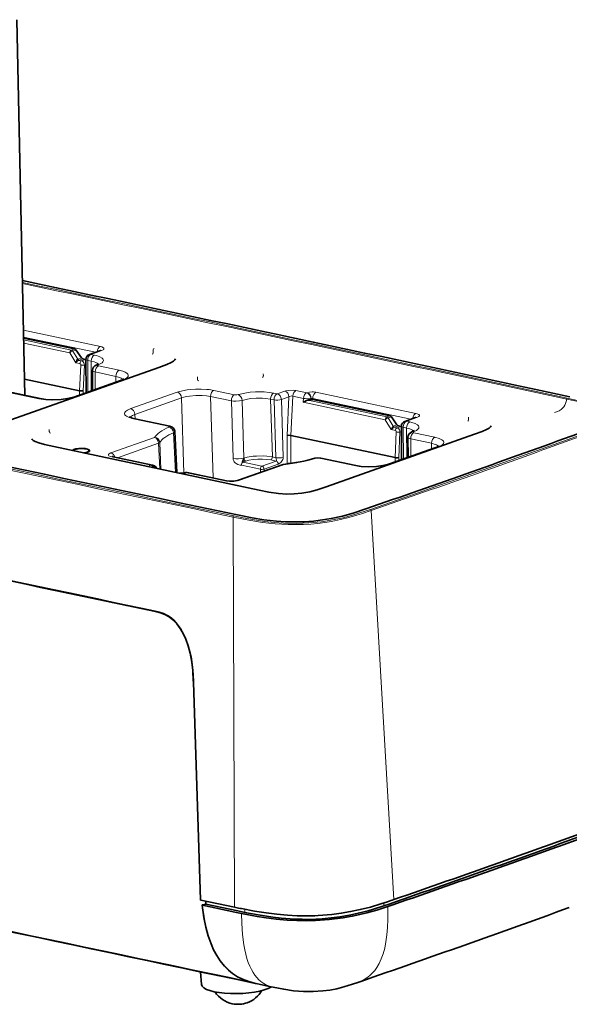
# Model space of a CAD drawing. Extents: x 0 to 420, y 0 to 297.
# Drawn here: x 369 to 395, y 85 to 133 of the extents above; entities that cross this region are included whole.
import ezdxf

# ---------------------------------------------------------------- set-up
doc = ezdxf.new("R2010")
doc.units = 0

msp = doc.modelspace()

# ---------------------------------------------------------------- linework, layer by layer
at = {"color": 7, "lineweight": 35}
for p, q in [((369.113373, 114.506226), (368.726288, 132.628113)), ((369.054413, 117.266357), (371.511261, 116.745026)), ((371.579041, 116.695488), (371.844269, 116.31134)), ((372.224854, 116.47953), (372.733063, 116.659744)), ((371.912079, 116.261795), (372.037445, 116.235199)), ((372.058411, 116.243065), (372.063843, 114.632416)), ((375.575653, 115.853157), (368.436218, 113.321594)), ((372.375092, 115.711327), (372.378387, 114.743942)), ((369.096527, 115.294418), (371.750977, 114.731163)), ((371.481293, 114.425842), (373.723938, 115.221062)), ((368.176941, 114.704926), (369.855408, 114.348763)), ((382.892303, 114.294899), (382.921844, 114.305359)), ((382.99231, 114.308807), (386.716156, 113.518623)), ((374.418854, 113.380424), (376.09726, 113.024277)), ((386.783966, 113.469078), (387.049194, 113.08493)), ((387.429749, 113.253128), (387.937988, 113.433334)), ((376.444702, 110.778389), (376.338806, 112.768089)), ((381.927551, 112.571739), (386.955872, 111.504753)), ((390.780579, 112.626747), (383.641144, 110.095184)), ((387.117004, 113.035385), (387.24234, 113.008789)), ((387.263306, 113.016655), (387.268768, 111.406006)), ((387.580017, 112.484917), (387.583282, 111.517532)), ((380.406128, 109.93779), (370.511963, 112.037277)), ((372.217499, 111.840126), (372.218658, 111.799988)), ((386.686188, 111.199432), (388.928833, 111.994652)), ((373.373383, 111.542831), (375.274628, 111.139397)), ((379.407745, 110.4086), (381.511688, 111.15464)), ((383.381897, 111.478508), (385.060303, 111.12236)), ((376.869019, 110.782074), (376.833282, 110.769402)), ((376.937347, 110.786583), (378.838654, 110.383125)), ((377.236267, 100.667885), (377.579651, 90.167168)), ((379.215332, 89.817238), (377.597351, 90.157074)), ((379.230194, 89.580154), (377.675262, 89.906738)), ((377.841644, 89.959137), (377.683014, 89.929787)), ((377.841644, 89.959137), (377.834381, 90.107292)), ((379.384033, 89.635185), (377.841644, 89.959137)), ((379.215332, 89.817238), (379.419495, 89.774559)), ((379.419495, 89.774559), (379.513977, 89.755043)), ((386.714783, 89.98497), (386.41925, 89.88343)), ((386.894043, 89.945831), (386.606171, 89.846909)), ((395.34906, 89.796616), (395.353973, 89.798409)), ((379.230194, 89.580154), (379.553986, 89.512749)), ((379.71698, 89.565903), (379.384033, 89.635185)), ((379.513977, 89.755043), (379.550659, 89.74752)), ((377.625061, 86.08503), (377.573853, 86.69651)), ((380.224487, 86.137085), (380.254333, 86.130501)), ((380.254333, 86.130501), (380.265198, 86.128181)), ((380.973633, 85.979385), (380.265198, 86.128181)), ((380.973633, 85.979385), (380.984894, 85.977058)), ((380.976715, 85.978745), (381.082489, 85.956726)), ((385.25705, 86.218147), (385.156525, 86.183609)), ((385.257019, 86.218132), (385.261902, 86.21981)), ((381.085083, 85.956192), (381.082489, 85.956726))]:
    msp.add_line(p, q, dxfattribs=at)
at = {"color": 7, "lineweight": 13}
for p, q in [((372.754089, 116.859749), (369.046295, 117.646523)), ((372.518219, 116.583557), (369.053284, 117.318802)), ((369.056305, 117.177933), (371.355957, 116.689964)), ((369.059479, 117.029099), (371.278595, 116.558212)), ((371.278595, 116.558212), (371.567596, 116.079941)), ((371.511261, 116.745026), (371.355957, 116.689964)), ((371.579041, 116.695488), (371.424164, 116.640564)), ((371.424164, 116.640564), (371.662109, 116.24675)), ((372.301422, 116.483826), (372.809692, 116.664047)), ((372.466034, 116.448898), (372.301422, 116.483826)), ((375.29776, 116.678802), (375.298309, 116.576965)), ((371.771667, 116.036629), (371.567596, 116.079941)), ((371.662109, 116.24675), (371.658875, 116.245255)), ((371.662109, 116.24675), (371.844269, 116.31134)), ((371.730316, 116.197342), (371.723419, 116.19503)), ((371.723419, 116.19503), (371.848999, 116.168381)), ((371.730347, 116.19735), (371.912079, 116.261795)), ((371.813354, 115.96875), (371.750977, 114.731163)), ((372.037445, 116.235199), (371.848999, 116.168381)), ((371.989136, 115.962479), (371.927094, 114.730247)), ((372.059265, 115.987343), (371.989136, 115.962479)), ((372.310638, 116.15564), (372.146027, 116.190567)), ((372.146027, 116.190567), (372.151215, 114.663391)), ((372.310638, 116.15564), (372.315491, 114.721642)), ((373.66153, 115.714615), (372.661957, 115.926712)), ((373.506134, 115.421349), (372.506561, 115.633453)), ((372.506561, 115.633453), (372.50943, 114.790405)), ((373.506134, 115.421349), (373.50708, 115.144165)), ((380.608521, 115.551895), (380.60907, 115.450058)), ((371.557892, 114.430145), (373.800507, 115.225357)), ((377.428894, 115.396622), (377.434601, 115.295029)), ((368.118103, 114.700287), (369.796539, 114.344131)), ((371.750977, 114.731163), (371.752472, 114.522003)), ((371.927094, 114.730247), (371.928162, 114.584297)), ((376.463593, 114.660263), (374.220978, 113.865051)), ((379.224487, 114.534172), (378.224945, 114.746277)), ((381.280945, 114.578415), (381.116364, 114.613342)), ((381.648224, 114.708649), (381.280945, 114.578415)), ((381.927551, 112.571739), (382.023163, 114.471718)), ((382.543762, 114.361252), (382.023163, 114.471718)), ((382.698456, 114.624756), (382.177856, 114.735229)), ((382.723969, 114.633804), (382.698456, 114.624756)), ((387.958984, 113.633339), (383.14679, 114.654465)), ((376.660461, 114.384201), (374.417847, 113.588989)), ((376.660461, 114.384201), (376.772339, 110.755402)), ((379.069092, 114.240913), (378.06955, 114.453011)), ((378.06955, 114.453011), (378.190765, 110.520615)), ((379.154968, 111.455414), (379.069092, 114.240913)), ((379.670929, 111.47731), (379.585052, 114.262711)), ((381.125549, 114.285156), (380.960968, 114.320084)), ((381.046814, 111.534988), (380.960968, 114.320084)), ((381.211395, 111.500061), (381.125549, 114.285156)), ((381.845093, 114.432587), (381.477814, 114.302353)), ((381.477814, 114.302353), (381.56366, 111.517265)), ((381.845093, 114.432587), (381.751434, 112.572655)), ((382.531586, 114.17038), (382.543762, 114.361252)), ((382.531586, 114.17038), (386.483521, 113.331802)), ((382.765137, 114.268982), (386.560852, 113.463554)), ((382.892303, 114.294899), (382.895477, 114.344505)), ((382.921021, 114.353554), (382.895477, 114.344505)), ((382.921844, 114.305359), (382.921021, 114.353554)), ((387.723145, 113.357147), (382.991394, 114.361198)), ((382.99231, 114.308807), (382.991394, 114.361198)), ((374.417847, 113.588989), (374.429382, 113.378189)), ((386.716156, 113.518623), (386.560852, 113.463554)), ((374.359955, 113.375793), (376.038391, 113.019638)), ((386.483521, 113.331802), (386.772491, 112.853531)), ((386.783966, 113.469078), (386.629059, 113.414162)), ((386.629059, 113.414162), (386.867004, 113.02034)), ((386.867004, 113.02034), (387.049194, 113.08493)), ((387.506348, 113.257416), (388.014587, 113.437637)), ((387.670929, 113.222488), (387.506348, 113.257416)), ((390.502686, 113.4524), (390.503235, 113.350555)), ((370.289459, 112.865051), (370.295166, 112.763466)), ((376.376648, 110.792847), (376.276245, 112.705414)), ((381.751434, 112.572655), (381.761292, 111.220932)), ((381.927551, 112.571739), (381.937439, 111.225311)), ((386.976562, 112.810219), (386.772491, 112.853531)), ((386.867004, 113.02034), (386.86377, 113.018845)), ((386.935211, 112.970932), (386.928345, 112.96862)), ((386.928345, 112.96862), (387.053925, 112.941971)), ((386.935242, 112.97094), (387.117004, 113.035385)), ((387.01825, 112.74234), (386.955872, 111.504753)), ((387.24234, 113.008789), (387.053925, 112.941971)), ((387.194031, 112.736069), (387.131989, 111.503838)), ((387.26416, 112.760933), (387.194031, 112.736069)), ((387.515533, 112.92923), (387.350952, 112.964157)), ((387.350952, 112.964157), (387.35611, 111.436981)), ((387.515533, 112.92923), (387.520386, 111.495232)), ((388.866425, 112.488205), (387.866852, 112.700302)), ((375.362885, 112.479935), (373.258942, 111.733902)), ((375.559753, 112.20388), (373.574921, 111.500069)), ((375.617096, 110.953995), (375.559753, 112.20388)), ((375.61496, 112.237335), (375.674438, 110.941826)), ((388.711029, 112.194939), (387.711456, 112.407043)), ((387.711456, 112.407043), (387.714325, 111.563995)), ((388.711029, 112.194939), (388.711975, 111.917755)), ((386.762787, 111.203735), (389.005402, 111.998947)), ((373.314545, 111.5382), (375.18161, 111.141998)), ((379.484344, 110.412903), (381.588287, 111.158936)), ((379.630676, 111.282127), (380.543457, 111.08844)), ((380.543457, 111.08844), (381.231995, 111.332581)), ((380.641907, 110.950409), (381.330414, 111.19455)), ((381.231995, 111.332581), (380.969116, 111.388359)), ((381.211395, 111.500061), (381.046814, 111.534988)), ((381.6362, 111.176575), (381.761292, 111.220932)), ((381.937439, 111.225311), (381.950226, 111.222603)), ((383.322998, 111.473885), (385.001465, 111.117722)), ((386.955872, 111.504753), (386.957367, 111.295593)), ((387.131989, 111.503838), (387.133057, 111.357887)), ((375.178864, 111.141006), (375.18161, 111.141998)), ((376.912689, 110.774673), (376.909851, 110.773697)), ((376.912689, 110.774673), (378.779816, 110.378494)), ((379.552979, 111.135498), (380.465759, 110.941811)), ((380.469635, 110.816772), (380.465759, 110.941811)), ((380.645081, 110.847343), (380.641907, 110.950409)), ((385.81134, 108.951759), (386.896301, 90.183739)), ((379.215332, 89.817238), (379.149353, 108.633942)), ((377.253906, 100.65966), (377.597351, 90.157074)), ((377.675262, 89.906746), (377.679413, 89.871674)), ((386.413483, 90.019791), (386.41925, 89.88343)), ((386.598358, 90.084625), (386.598511, 90.081512)), ((379.550659, 89.750664), (379.550659, 89.74752)), ((379.714417, 89.714478), (379.71698, 89.565903)), ((380.224792, 86.137024), (380.254333, 86.130501))]:
    msp.add_line(p, q, dxfattribs=at)
for points in [[(372.809692, 116.664047), (372.896973, 116.707672), (372.915955, 116.725533), (372.926758, 116.743736), (372.929169, 116.761955), (372.923157, 116.779854), (372.902588, 116.802536), (372.82074, 116.842216), (372.754089, 116.859749)], [(372.644135, 115.974182), (372.784515, 116.042107), (372.835571, 116.078568), (372.873077, 116.116295), (372.896057, 116.154556), (372.904205, 116.19278), (372.897491, 116.23069), (372.875916, 116.267914), (372.84021, 116.303505), (372.728821, 116.368652), (372.565491, 116.425034), (372.466034, 116.448898)], [(375.251678, 116.49025), (375.280609, 116.51049), (375.297302, 116.553658), (375.298309, 116.576965)], [(375.344421, 116.765518), (375.315491, 116.745285), (375.298798, 116.702118), (375.29776, 116.678802)], [(371.658875, 116.245255), (371.627808, 116.222404), (371.608337, 116.196762)], [(371.771667, 116.036629), (371.785309, 116.030876), (371.806488, 116.005219), (371.813354, 115.96875)], [(371.848999, 116.168381), (371.891815, 116.150764), (371.929749, 116.118599), (371.96051, 116.074257), (371.981476, 116.019852), (371.989136, 115.962479)], [(372.643829, 116.005409), (372.593048, 116.053436), (372.535919, 116.085709), (372.46048, 116.115837), (372.310638, 116.15564)], [(372.661957, 115.926712), (372.631256, 115.93689), (372.622253, 115.943344), (372.618286, 115.950363), (372.618317, 115.953987), (372.622223, 115.961105), (372.627563, 115.965714), (372.644135, 115.974182)], [(372.506561, 115.633453), (372.442749, 115.652336), (372.410553, 115.66748), (372.382721, 115.690544), (372.375092, 115.711327)], [(373.839325, 115.271118), (373.80545, 115.306572), (373.757141, 115.338333), (373.690094, 115.369141), (373.506134, 115.421349)], [(373.800507, 115.225357), (373.967407, 115.30024), (374.050018, 115.361473), (374.089722, 115.416008), (374.099518, 115.454147), (374.090149, 115.503235), (374.080597, 115.52076), (374.03067, 115.573181), (373.951263, 115.621735), (373.842926, 115.665855), (373.66153, 115.714615)], [(380.562439, 115.363342), (380.59137, 115.383575), (380.608032, 115.426743), (380.60907, 115.450058)], [(377.493591, 115.21347), (377.459015, 115.230682), (377.437195, 115.272148), (377.434601, 115.295029)], [(378.224945, 114.746277), (378.001587, 114.782921), (377.878204, 114.79567), (377.615143, 114.809135), (377.343506, 114.805885), (377.074921, 114.786156), (376.946014, 114.77037), (376.707458, 114.728165), (376.463593, 114.660263)], [(378.06955, 114.453011), (377.872589, 114.485367), (377.660095, 114.502342), (377.353088, 114.501953), (377.050232, 114.474312), (376.906311, 114.450134), (376.771484, 114.418869), (376.660461, 114.384201)], [(379.396484, 114.541367), (379.332977, 114.529556), (379.259399, 114.529221), (379.224487, 114.534172)], [(381.116364, 114.613342), (380.894287, 114.649841), (380.642365, 114.671425), (380.237732, 114.673065), (379.969666, 114.65358), (379.721008, 114.619179), (379.496094, 114.570511), (379.396484, 114.541367)], [(382.177856, 114.735229), (382.049896, 114.751755), (381.830078, 114.746559), (381.698822, 114.723785), (381.648224, 114.708649)], [(382.023163, 114.471718), (381.971436, 114.475891), (381.885376, 114.455536), (381.845093, 114.432587)], [(383.14679, 114.654465), (383.030151, 114.668549), (382.964355, 114.669609), (382.835632, 114.659653), (382.723969, 114.633804)], [(369.796539, 114.344131), (370.019897, 114.307487), (370.14328, 114.294739), (370.406342, 114.281273), (370.677979, 114.284523), (370.946564, 114.304253), (371.07547, 114.320038), (371.314026, 114.362244), (371.557892, 114.430145)], [(379.585052, 114.262711), (379.452606, 114.235138), (379.284821, 114.223526), (379.173981, 114.22715), (379.069092, 114.240913)], [(380.960968, 114.320084), (380.710846, 114.358185), (380.569061, 114.368584), (380.270752, 114.370117), (379.99292, 114.348114), (379.779938, 114.313606), (379.585052, 114.262711)], [(394.641876, 113.671906), (394.790802, 113.728287), (394.862122, 113.762405), (394.961487, 113.82563), (395.027924, 113.884171), (395.085938, 113.952682), (395.132355, 114.026382), (395.170166, 114.107681), (395.204803, 114.214294), (395.228424, 114.327988)], [(397.18396, 113.446289), (397.191681, 113.516167), (397.174591, 113.585846), (397.145386, 113.637039), (397.103821, 113.68618), (396.988464, 113.779373), (396.889832, 113.838295), (396.759125, 113.902222), (396.530182, 113.992737), (396.274689, 114.075447), (395.849152, 114.189011), (395.228424, 114.327988)], [(395.775787, 112.652473), (396.281616, 112.842712), (396.519836, 112.943497), (396.707825, 113.033272), (396.880035, 113.128586), (397.029053, 113.229462), (397.119629, 113.308319), (397.187286, 113.389465), (397.228333, 113.47271), (397.238281, 113.55661), (397.228882, 113.602722), (397.208923, 113.647873), (397.139435, 113.734924), (397.073975, 113.790314), (396.996063, 113.842903), (396.809479, 113.940041), (396.616394, 114.018547), (396.405823, 114.090256), (396.182709, 114.156113), (395.882965, 114.233589), (395.258728, 114.373405)], [(374.220978, 113.865051), (374.068695, 113.79847), (374.011353, 113.762398), (373.967529, 113.724953), (373.93811, 113.686813), (373.923523, 113.648506), (373.923767, 113.610397), (373.938873, 113.572868), (373.968567, 113.536423), (374.012665, 113.501526), (374.140656, 113.438187), (374.359955, 113.375793)], [(374.417847, 113.588989), (374.296082, 113.53656), (374.250488, 113.508286), (374.203186, 113.464981), (374.192963, 113.450439)], [(388.014587, 113.437637), (388.101898, 113.481262), (388.12085, 113.49913), (388.131653, 113.517334), (388.134064, 113.535545), (388.128052, 113.553444), (388.107483, 113.576126), (388.025635, 113.615807), (387.958984, 113.633339)], [(387.84906, 112.74778), (387.989441, 112.815697), (388.040466, 112.852158), (388.077972, 112.889893), (388.100952, 112.928146), (388.1091, 112.96637), (388.102417, 113.00428), (388.080811, 113.041504), (388.045105, 113.077095), (387.933716, 113.14225), (387.770386, 113.198624), (387.670929, 113.222488)], [(390.456604, 113.263847), (390.485535, 113.284081), (390.502197, 113.327255), (390.503235, 113.350555)], [(370.354187, 112.681908), (370.319611, 112.699112), (370.29776, 112.740585), (370.295166, 112.763466)], [(376.038391, 113.019638), (376.062195, 113.012672), (376.07605, 113.004921), (376.080048, 113.000664), (376.082214, 112.993996), (376.081573, 112.990601), (376.076752, 112.983849), (376.06134, 112.974304)], [(376.338806, 112.768089), (376.333313, 112.748184), (376.322784, 112.735207), (376.276245, 112.705414)], [(386.86377, 113.018845), (386.832703, 112.995995), (386.813263, 112.970352)], [(386.976562, 112.810219), (386.990204, 112.804466), (387.011383, 112.778809), (387.01825, 112.74234)], [(387.053925, 112.941971), (387.09671, 112.924355), (387.134674, 112.892189), (387.165405, 112.847847), (387.186371, 112.793442), (387.194031, 112.736069)], [(387.848724, 112.779007), (387.797943, 112.827034), (387.740814, 112.859299), (387.665375, 112.889427), (387.515533, 112.92923)], [(387.866852, 112.700302), (387.836487, 112.710304), (387.827606, 112.716484), (387.823364, 112.723152), (387.824036, 112.730148), (387.829773, 112.737213), (387.84906, 112.74778)], [(387.711456, 112.407043), (387.647644, 112.425934), (387.615479, 112.441071), (387.587646, 112.464142), (387.580017, 112.484917)], [(389.04422, 112.044708), (389.010345, 112.08017), (388.962036, 112.111923), (388.894989, 112.142731), (388.711029, 112.194939)], [(389.005402, 111.998947), (389.157684, 112.065529), (389.215027, 112.101601), (389.258881, 112.139053), (389.288269, 112.177185), (389.302856, 112.2155), (389.302643, 112.253601), (389.287506, 112.29113), (389.257812, 112.327576), (389.213745, 112.362473), (389.085724, 112.425812), (388.866425, 112.488205)], [(373.258942, 111.733902), (373.17157, 111.690208), (373.148102, 111.666313), (373.139343, 111.641991), (373.145508, 111.618034), (373.166107, 111.595367), (373.248047, 111.555679), (373.314545, 111.5382)], [(379.154968, 111.455414), (379.161743, 111.406723), (379.179749, 111.355827), (379.209808, 111.30455), (379.251678, 111.255035), (379.301849, 111.213074), (379.387756, 111.16967), (379.489166, 111.145782), (379.552979, 111.135498)], [(381.046814, 111.534988), (380.782166, 111.572845), (380.609589, 111.583191), (380.271667, 111.578133), (380.125183, 111.565903), (379.830444, 111.519516), (379.670929, 111.47731)], [(380.969116, 111.388359), (380.779846, 111.417793), (380.563477, 111.431877), (380.33606, 111.429352), (380.113831, 111.410492), (379.911438, 111.376671), (379.765198, 111.337975)], [(381.211395, 111.500061), (381.214813, 111.482399), (381.229706, 111.44548), (381.250824, 111.38308), (381.25058, 111.354248), (381.244324, 111.341141), (381.231995, 111.332581)], [(381.56366, 111.517265), (381.560455, 111.468048), (381.547363, 111.414871), (381.491455, 111.307915), (381.450989, 111.262711), (381.406525, 111.228714), (381.330414, 111.19455)], [(385.001465, 111.117722), (385.224792, 111.081078), (385.348175, 111.068329), (385.611267, 111.054871), (385.882874, 111.058113), (386.151459, 111.077843), (386.280365, 111.093628), (386.518921, 111.135834), (386.762787, 111.203735)], [(375.431274, 110.993385), (375.378998, 111.060326), (375.332306, 111.095894), (375.245361, 111.132629), (375.181671, 111.141998)], [(376.912689, 110.774673), (376.923798, 110.784218), (376.937347, 110.786583)], [(378.779816, 110.378494), (378.849762, 110.366371), (379.010712, 110.353653), (379.2659, 110.365509), (379.415527, 110.392448), (379.484344, 110.412903)], [(385.81134, 108.951752), (385.346313, 108.79438), (385.108643, 108.719612), (384.733704, 108.612869), (384.326447, 108.513222), (383.899597, 108.42717), (383.575745, 108.374557), (383.243408, 108.331772), (382.897644, 108.299095), (382.547363, 108.278534), (382.174072, 108.270523), (381.802856, 108.275612), (381.176422, 108.311958), (380.572266, 108.378098), (379.908051, 108.482712), (379.149353, 108.633942)], [(385.7724, 109.006271), (385.261139, 108.833977), (384.856201, 108.711723), (384.451263, 108.606102), (384.030487, 108.51442), (383.608521, 108.441162), (383.406921, 108.412788), (382.805054, 108.352943), (382.216187, 108.331085), (381.588104, 108.344948), (381.141235, 108.376335), (380.668701, 108.427727), (380.183289, 108.498497), (379.635193, 108.598259), (379.180237, 108.691788)], [(379.348083, 108.740601), (379.849976, 108.637848), (380.498932, 108.525574), (381.14502, 108.446609), (381.479187, 108.419975), (381.819519, 108.403511), (382.180634, 108.398201), (382.543732, 108.406288), (383.02951, 108.439896), (383.487427, 108.495262), (383.928467, 108.570488), (384.225952, 108.633522), (384.51413, 108.703941), (385.058838, 108.861824), (385.566406, 109.032326)], [(379.149353, 108.633942), (379.161957, 108.676453), (379.173615, 108.688362), (379.180267, 108.691788)], [(375.392303, 104.115395), (375.608246, 104.065247), (375.808594, 103.997894), (375.988647, 103.908203), (376.164551, 103.786865), (376.326202, 103.640419), (376.47998, 103.464729), (376.659546, 103.204178), (376.748047, 103.048279), (376.829742, 102.883461), (376.913177, 102.688934), (376.986725, 102.487602), (377.056549, 102.258163), (377.139801, 101.90094), (377.197601, 101.530769), (377.237915, 101.055672), (377.253906, 100.65966)], [(377.679413, 89.871674), (377.749908, 89.367752), (377.822144, 88.982742), (377.87146, 88.768196), (377.989227, 88.353653), (378.115417, 88.006744), (378.258881, 87.690552), (378.40802, 87.423409), (378.563812, 87.19313), (378.732513, 86.985756), (378.909485, 86.804482), (379.091064, 86.649963), (379.229004, 86.550789), (379.366302, 86.465324), (379.635376, 86.328873), (379.915649, 86.221786), (380.224792, 86.137024)], [(386.606323, 89.846581), (386.611908, 89.225288), (386.596863, 88.836891), (386.565765, 88.475319), (386.519012, 88.144432), (386.456604, 87.840553), (386.381561, 87.569641), (386.293854, 87.325241), (386.192078, 87.102654), (386.076477, 86.902718), (385.980835, 86.767815), (385.87677, 86.644943), (385.764587, 86.534714), (385.642731, 86.43557), (385.464844, 86.320694), (385.268982, 86.225922), (385.163635, 86.186043)], [(381.082489, 85.956726), (380.890472, 86.010063), (380.710266, 86.088028), (380.545929, 86.188469), (380.394196, 86.31353), (380.292633, 86.420204), (380.199158, 86.538773), (380.111664, 86.671036), (380.031799, 86.813675), (379.954315, 86.977417), (379.884674, 87.15271), (379.821136, 87.343887), (379.76535, 87.54567), (379.715149, 87.765778), (379.672607, 87.994888), (379.606903, 88.495941), (379.56842, 89.037376), (379.554077, 89.512787)]]:
    msp.add_lwpolyline(points, dxfattribs=at)
at = {"color": 7, "lineweight": 35}
for points in [[(372.375092, 115.711327), (372.390198, 115.799507), (372.428802, 115.870865), (372.494232, 115.932724), (372.560333, 115.967201)], [(372.560333, 115.967201), (372.660431, 116.015121), (372.685852, 116.033722)], [(375.575653, 115.853157), (375.951813, 115.992104), (376.164276, 116.086639), (376.283173, 116.1558), (376.35141, 116.212891), (376.380096, 116.263084)], [(373.723938, 115.221062), (373.841888, 115.272545), (373.881348, 115.299438)], [(371.927094, 114.730247), (371.869507, 114.723907), (371.803833, 114.724808), (371.750977, 114.731163)], [(369.855408, 114.348763), (370.123199, 114.30838), (370.469666, 114.290657), (370.863892, 114.306793), (371.168915, 114.34697), (371.389465, 114.396835), (371.481293, 114.425842)], [(382.531586, 114.17038), (382.609222, 114.216034), (382.693695, 114.252441), (382.765137, 114.268982)], [(374.149292, 113.476288), (374.289917, 113.413528), (374.418823, 113.380432)], [(376.09726, 113.024277), (376.183685, 112.995255), (376.261475, 112.940231), (376.311096, 112.871872), (376.337402, 112.784767), (376.338806, 112.768089)], [(381.751434, 112.572655), (381.841003, 112.579437), (381.896545, 112.576233), (381.927551, 112.571739)], [(387.580017, 112.484917), (387.595093, 112.573097), (387.633728, 112.644455), (387.699158, 112.706314), (387.765259, 112.740799)], [(387.765259, 112.740799), (387.865356, 112.788712), (387.890747, 112.807312)], [(390.780579, 112.626747), (391.156708, 112.765694), (391.369202, 112.860237), (391.488098, 112.92939), (391.556305, 112.986481), (391.585022, 113.036674)], [(370.511963, 112.037277), (370.055878, 112.139229), (369.786621, 112.214554), (369.612885, 112.280922), (369.516876, 112.334763), (369.471313, 112.376282), (369.457886, 112.402832)], [(388.928833, 111.994652), (389.046783, 112.046135), (389.086243, 112.073029)], [(379.630676, 111.282127), (379.617432, 111.291519), (379.61264, 111.301208), (379.616302, 111.34404), (379.661346, 111.443008), (379.670929, 111.47731)], [(383.095825, 111.469116), (383.226746, 111.489487), (383.35733, 111.483055), (383.381866, 111.478516)], [(385.060303, 111.12236), (385.328094, 111.081978), (385.674561, 111.064247), (386.068817, 111.080383), (386.37384, 111.12056), (386.59436, 111.170425), (386.686218, 111.19944)], [(387.131989, 111.503838), (387.074432, 111.497498), (387.008728, 111.498405), (386.955872, 111.504753)], [(375.475464, 110.984108), (375.437714, 111.047028), (375.365265, 111.105896), (375.274628, 111.139397)], [(376.833282, 110.769402), (376.769928, 110.755028), (376.616272, 110.746872), (376.583801, 110.748863)], [(378.838654, 110.383125), (378.97287, 110.365959), (379.185913, 110.368019), (379.352356, 110.392761), (379.407745, 110.4086)], [(383.641144, 110.095184), (383.196198, 109.945168), (382.844391, 109.85096), (382.456909, 109.781181), (382.101318, 109.749031), (381.737061, 109.746033), (381.336517, 109.774803), (380.875061, 109.843277), (380.406128, 109.93779)], [(379.359741, 108.741547), (380.067413, 108.599983), (380.634613, 108.50882), (381.245514, 108.439865), (381.677734, 108.411171), (382.125916, 108.400208), (382.581421, 108.409958), (383.031219, 108.442177), (383.463226, 108.494087), (383.870361, 108.561966), (384.430664, 108.685822), (384.936188, 108.827423), (385.551422, 109.031593)], [(375.414368, 104.076317), (375.650299, 104.020538), (375.86908, 103.940971), (376.069214, 103.828568), (376.253845, 103.682083), (376.43576, 103.489815), (376.602417, 103.262367), (376.747314, 103.01358), (376.871185, 102.74868), (376.988892, 102.428986), (377.088501, 102.065193), (377.166046, 101.643204), (377.20929, 101.236351), (377.234253, 100.728752), (377.236267, 100.667885)], [(377.597351, 90.157074), (377.585571, 90.160835), (377.581024, 90.164085), (377.579895, 90.165855), (377.579651, 90.167168)], [(377.683014, 89.929787), (377.66864, 89.926003), (377.659698, 89.921028), (377.657715, 89.917999), (377.657593, 89.916473)], [(377.657593, 89.916473), (377.658936, 89.913734), (377.663483, 89.910492), (377.675262, 89.906738)], [(377.657593, 89.916466), (377.741364, 89.323273), (377.83606, 88.852242), (377.947357, 88.440903), (378.087433, 88.043335), (378.213684, 87.757233), (378.360077, 87.48468), (378.526642, 87.230736), (378.739136, 86.969482), (378.928467, 86.781029), (379.119812, 86.624359), (379.364929, 86.464211), (379.600677, 86.343559), (379.907288, 86.224327), (380.224487, 86.137085)], [(386.606171, 89.846909), (386.083557, 89.678017), (385.597168, 89.540771), (385.255951, 89.457191), (384.895721, 89.380249), (384.443817, 89.300095), (383.774902, 89.214928), (383.12677, 89.170464), (382.678711, 89.161674), (382.22699, 89.169525), (381.75238, 89.194893), (381.234985, 89.24128), (380.74176, 89.302803), (380.312866, 89.369331), (379.553986, 89.512749)], [(386.41925, 89.88343), (385.917816, 89.72155), (385.654419, 89.644592), (385.186615, 89.523735), (384.754822, 89.430374), (384.296204, 89.350327), (383.881042, 89.295105), (383.450958, 89.255188), (382.824768, 89.229195), (382.474396, 89.230484), (382.129456, 89.242004), (381.461182, 89.291397), (381.071655, 89.33548), (380.360687, 89.442917), (379.71698, 89.565903)], [(383.258148, 89.4132), (383.913605, 89.466393), (384.362091, 89.52459), (384.813232, 89.601181), (385.277344, 89.699394), (385.769104, 89.824097), (386.273773, 89.974594), (386.598511, 90.081512)], [(379.550659, 89.74752), (380.181091, 89.626663), (380.737579, 89.538467), (381.266632, 89.473236), (381.766541, 89.429497), (382.240021, 89.405205), (382.605438, 89.398285)], [(381.084961, 85.956337), (381.590637, 85.857132), (382.070831, 85.787979), (382.541016, 85.752441), (383.006622, 85.7491), (383.46936, 85.776176), (383.813629, 85.818535), (384.157104, 85.883347), (384.495575, 85.970039), (384.909088, 86.099281), (385.163635, 86.186043)]]:
    msp.add_lwpolyline(points, dxfattribs=at)
for centre, radius, start, end in [((-1052.792236, -6637.265625), 6905.264006, 77.894011, 78.117864), ((372.308411, 116.243904), 0.25, 109.524337, 180.192893), ((372.675537, 116.831268), 0.180891, 288.540683, 296.806222), ((372.007294, 116.092102), 0.146234, 69.51311, 78.109866), ((1799.403687, 6874.14502), 6912.829129, 257.893822, 258.145822), ((382.720001, 114.823746), 0.556396, 274.650789, 288.046027), ((382.96405, 114.156746), 0.154722, 79.470959, 105.854729), ((387.513306, 113.017494), 0.25, 109.524337, 180.192893), ((387.880463, 113.604858), 0.180891, 288.540683, 296.806222), ((151.66272, 784.875793), 715.170781, 289.089147, 289.956915), ((387.212219, 112.865692), 0.146234, 69.51311, 78.109866), ((373.427948, 111.838081), 0.30015, 248.183192, 259.53082), ((381.596893, 110.912483), 0.256707, 97.536823, 109.390623), ((376.911163, 110.663239), 0.126083, 78.019694, 109.522937), ((1799.411621, 6869.42041), 6913.584295, 257.926047, 258.113658), ((152.627777, 766.913208), 716.131571, 289.0947, 289.951677), ((152.55426, 766.40332), 715.802222, 289.094679, 289.951697), ((152.641022, 766.631287), 716.084923, 289.094679, 289.95169), ((2025.391479, 7908.040039), 7993.041772, 257.917188, 258.121718), ((148.687012, 769.445312), 723.024662, 289.099016, 289.947141), ((371.981598, 133.127838), 45.460343, 288.755581, 289.152367), ((382.66745, 101.017235), 11.619087, 269.694101, 272.913982), ((379.389832, 86.456055), 1.32504, 213.316783, 258.019108), ((379.389801, 86.456055), 1.325042, 289.524681, 330.007997), ((379.389832, 86.456024), 1.325, 258.019812, 289.523936)]:
    msp.add_arc(centre, radius, start, end, dxfattribs=at)
at = {"color": 7, "lineweight": 13}
for centre, radius, start, end in [((-1052.793091, -6636.560547), 6904.488787, 77.893697, 78.116491), ((-1052.760864, -6636.3125), 6904.188515, 77.89369, 78.116231), ((371.907684, 115.795235), 0.443566, 124.654832, 140.065651), ((371.871063, 116.040237), 0.305975, 149.214908, 172.546739), ((371.834778, 116.438042), 0.330799, 226.818592, 237.168747), ((371.803589, 115.958), 0.250409, 108.682626, 126.237018), ((372.614166, 115.825485), 0.151638, 78.600239, 110.796078), ((1799.396484, 6874.158691), 6912.84452, 257.893808, 258.145815), ((382.96936, 114.234024), 0.129149, 80.172597, 112.03004), ((151.727554, 784.732056), 715.017909, 289.08916, 289.957175), ((387.112579, 112.568825), 0.443566, 124.654832, 140.065651), ((387.075989, 112.813828), 0.305975, 149.214908, 172.546739), ((387.039673, 113.211632), 0.330799, 226.818592, 237.168747), ((387.008484, 112.73159), 0.250409, 108.682626, 126.237018), ((387.819061, 112.599075), 0.151638, 78.600239, 110.796078), ((375.220978, 110.879242), 0.265658, 78.345774, 98.51649), ((379.997986, 110.583885), 0.78909, 107.156092, 117.747339), ((383.252472, 111.082191), 0.398152, 79.792435, 103.843362), ((376.883179, 110.735138), 0.049159, 53.312318, 106.789536), ((380.789459, 110.826614), 0.319996, 181.761282, 187.280102), ((385.560181, 109.005547), 0.027485, 76.935039, 108.559628), ((2022.307617, 7893.641602), 7978.286697, 257.91699, 258.119566)]:
    msp.add_arc(centre, radius, start, end, dxfattribs=at)
for centre, major_axis, ratio, start_param, end_param in [((-2292.783203, -830.338989), (-4117.190918, -119.478996), 0.279667, 3.992881369, 4.001308875), ((372.761047, 116.619827), (0.05188, 0.244553), 0.629287, 0.368110226, 1.731886655), ((371.359436, 116.57), (0.106995, 0.064644), 0.317713, 0.744834202, 2.217060745), ((371.359436, 116.57), (-0.02594, -0.122276), 0.629287, 3.509702879, 4.940872866), ((371.359436, 116.57), (-0.041779, 0.117813), 0.725109, 5.079583406, 5.864981569), ((372.308411, 116.243904), (0.05188, 0.244553), 0.629287, 0.368110226, 1.92145326), ((372.308411, 116.243904), (0.083557, -0.235626), 0.725109, 2.723388915, 3.141539635), ((372.472992, 116.208977), (0.05188, 0.244553), 0.629287, 0.368110226, 1.92145326), ((372.81665, 116.424118), (0.083557, -0.235626), 0.725109, 2.723388915, 3.141702872), ((371.71994, 116.314987), (0.037933, -0.119102), 0.687424, 5.10571252, 5.887890806), ((371.726837, 116.317307), (0.041779, -0.117813), 0.725118, 5.07960546, 5.864995439), ((371.852478, 116.048416), (-0.02594, -0.122276), 0.629287, 3.509702879, 4.940872866), ((371.894196, 115.980545), (-0.124847, 0.006287), 0.165128, 0.874949182, 2.4433166), ((372.308411, 116.243904), (-0.25, -0.000847), 0.277911, 6.283122629, 7.146207322), ((372.668915, 115.68679), (0.05188, 0.244553), 0.629287, 0.368110226, 1.92145326), ((373.668488, 115.474686), (0.05188, 0.244553), 0.629287, 0.368110226, 1.92145326), ((3037.647217, 1059.775146), (-4117.190918, -119.486763), 0.279669, 0.851288188, 0.860769314), ((373.807465, 114.985435), (0.083557, -0.235626), 0.725109, 2.723388915, 3.141724551), ((3037.648682, 1059.728882), (-4117.240723, -119.488213), 0.279669, 0.851288187, 0.860769315), ((376.470551, 114.420341), (-0.083557, 0.235626), 0.725109, 4.311638534, 5.864981569), ((378.231903, 114.506355), (0.05188, 0.244553), 0.629287, 0.368110226, 1.92145326), ((379.231476, 114.29425), (0.05188, 0.244553), 0.629287, 0.368110226, 1.92145326), ((379.403442, 114.301445), (0.076935, -0.237869), 0.692959, 1.190741401, 2.743239298), ((381.123322, 114.373421), (0.05188, 0.244553), 0.629287, 0.368110226, 1.92145326), ((381.287903, 114.338493), (0.05188, 0.244553), 0.629287, 0.368110226, 1.92145326), ((381.287903, 114.338493), (-0.083557, 0.235626), 0.725109, 4.311638534, 5.864981569), ((381.655182, 114.468719), (-0.083557, 0.235626), 0.725109, 4.311638534, 5.864981569), ((382.184814, 114.495308), (0.05188, 0.244553), 0.629287, 0.368110226, 1.799280212), ((382.705414, 114.384834), (0.05188, 0.244553), 0.629287, 0.368110226, 1.799280212), ((382.705414, 114.384834), (-0.083557, 0.235626), 0.725109, 4.294185242, 5.864981569), ((382.730957, 114.393883), (-0.083557, 0.235626), 0.725109, 4.294185242, 5.86498152), ((383.153748, 114.414536), (0.05188, 0.244553), 0.629287, 0.368110226, 1.921453253), ((369.803497, 114.10421), (-0.05188, -0.244553), 0.629287, 3.141424906, 3.509702879), ((371.56485, 114.190224), (0.083557, -0.235626), 0.725109, 2.723388915, 3.141702872), ((381.287903, 114.338493), (-0.249878, -0.007706), 0.255949, 0.855698761, 2.4261905), ((382.705414, 114.384834), (-0.249481, 0.015938), 0.17603, 0.877247915, 2.448044241), ((395.260132, 114.325424), (-0.010498, -0.048889), 0.632776, 3.511116514, 4.795280784), ((374.227936, 113.62513), (-0.083557, 0.235626), 0.725109, 4.311638534, 5.864981569), ((387.965942, 113.393417), (0.05188, 0.244553), 0.629287, 0.368110226, 1.731886655), ((374.366913, 113.135872), (-0.05188, -0.244553), 0.629287, 3.141414613, 3.509702879), ((386.564331, 113.34359), (0.106995, 0.064644), 0.317713, 0.744834202, 2.217060745), ((386.564331, 113.34359), (-0.02594, -0.122276), 0.629287, 3.509702879, 4.940872866), ((386.564331, 113.34359), (-0.041779, 0.117813), 0.725109, 5.079583406, 5.864981569), ((387.513306, 113.017494), (0.05188, 0.244553), 0.629287, 0.368110226, 1.92145326), ((387.513306, 113.017494), (0.083557, -0.235626), 0.725109, 2.723388915, 3.141539635), ((387.677887, 112.982567), (0.05188, 0.244553), 0.629287, 0.368110226, 1.92145326), ((388.021545, 113.197716), (0.083557, -0.235626), 0.725109, 2.723388915, 3.141702872), ((379.974365, 112.350891), (4.698669, 0.13636), 0.279668, 2.546774041, 2.940359382), ((379.981201, 112.115158), (4.448822, 0.129105), 0.279668, 2.546774041, 2.940359382), ((376.04538, 112.779716), (-0.05188, -0.244553), 0.629287, 3.141683055, 3.509702879), ((376.068298, 112.734375), (-0.102173, 0.228172), 0.7952, 4.250456687, 5.803799721), ((-74.853058, 209.636002), (-612.356018, -17.761307), 0.27968, 2.414069216, 2.439590227), ((386.924866, 113.088577), (0.037933, -0.119102), 0.687424, 5.10571252, 5.887890806), ((386.931763, 113.090904), (0.041779, -0.117813), 0.725118, 5.07960546, 5.864995439), ((387.057404, 112.822014), (-0.02594, -0.122276), 0.629287, 3.509702879, 4.940872866), ((387.099091, 112.754135), (-0.124847, 0.006287), 0.165128, 0.874949182, 2.4433166), ((387.513306, 113.017494), (-0.25, -0.000847), 0.277911, 6.283122629, 7.146207322), ((387.87384, 112.460381), (0.05188, 0.244553), 0.629287, 0.368110226, 1.92145326), ((375.369843, 112.240013), (-0.206177, 0.141403), 0.940723, 3.760435539, 5.313778573), ((375.369843, 112.240013), (-0.083557, 0.235626), 0.725109, 4.311638534, 5.864981569), ((375.369843, 112.240013), (-0.249725, -0.011452), 0.271962, 2.422226261, 2.935680322), ((-74.851715, 209.589691), (-612.406006, -17.762756), 0.27968, 2.414069209, 2.439590234), ((388.873383, 112.248276), (0.05188, 0.244553), 0.629287, 0.368110226, 1.92145326), ((373.2659, 111.493973), (-0.083557, 0.235626), 0.725109, 4.599195617, 5.864981569), ((389.01239, 111.759026), (0.083557, -0.235626), 0.725109, 2.723388915, 3.141724551), ((373.321503, 111.298279), (-0.05188, -0.244553), 0.629287, 3.141683055, 3.509702879), ((379.398499, 111.535423), (0.374817, 0.011551), 0.25595, 3.997280255, 5.518082668), ((379.634155, 111.16217), (-0.02594, -0.122276), 0.629287, 3.509702879, 5.063045862), ((379.761719, 111.457939), (0.038452, -0.118935), 0.692959, 4.33233404, 5.884831952), ((380.965637, 111.508316), (0.02594, 0.122276), 0.629287, 3.509702879, 5.063045914), ((381.373749, 111.553406), (0.249878, 0.007706), 0.255949, 3.997291414, 5.567783154), ((381.235474, 111.212616), (0.041779, -0.117813), 0.725109, 1.170045881, 2.723388915), ((381.595245, 110.919014), (0.083557, -0.235626), 0.725109, 2.723388915, 3.138330681), ((381.595245, 110.919014), (0.032013, -0.24794), 0.322437, 2.841668858, 3.139047537), ((379.974365, 112.350891), (4.698669, 0.13636), 0.279668, 5.054883955, 5.448469296), ((381.856232, 111.202866), (-0.125, -0.000908), 0.230331, 4.003620699, 5.573503637), ((381.856232, 111.202866), (0.041779, -0.117813), 0.725109, 4.311638534, 4.529745102), ((381.856232, 111.202866), (-0.02594, -0.122276), 0.629287, 1.847517388, 1.886546675), ((383.164215, 111.228653), (0.06839, -0.240463), 0.644598, 2.76709245, 3.141523183), ((383.329987, 111.233955), (-0.05188, -0.244553), 0.629287, 3.141427106, 3.509702879), ((386.769745, 110.963814), (0.083557, -0.235626), 0.725109, 2.723388915, 3.141708277), ((375.417175, 111.090439), (-0.313324, -0.009094), 0.279668, 5.568417995, 6.521793829), ((375.185822, 110.901085), (0.083557, -0.235626), 0.725109, 1.803242731, 2.723388915), ((376.67157, 110.824265), (-0.313324, -0.009094), 0.279668, 1.473320166, 2.426825341), ((376.916809, 110.533775), (-0.083557, 0.235626), 0.725109, 5.864981569, 6.283185307), ((380.546967, 110.968475), (-0.02594, -0.122276), 0.629287, 3.509702879, 5.063045914), ((380.546967, 110.968475), (0.124939, 0.003853), 0.255949, 3.997291414, 5.567783154), ((380.550812, 110.843445), (-0.124939, -0.003853), 0.255949, 0.85569876, 1.503209995), ((380.546967, 110.968475), (-0.041779, 0.117813), 0.725109, 4.311638534, 5.864981569), ((385.008423, 110.8778), (-0.05188, -0.244553), 0.629287, 3.141683055, 3.509702879), ((378.786774, 110.138573), (-0.05188, -0.244553), 0.629287, 3.141420747, 3.509702879), ((379.491302, 110.172981), (0.083557, -0.235626), 0.725109, 2.723388915, 3.141702872), ((3037.801514, 1054.45874), (4117.432617, 119.493782), 0.279669, 3.994085637, 4.001157172), ((385.773804, 108.95829), (0.016357, -0.047249), 0.716933, 1.19291575, 2.728806428), ((375.424652, 104.125244), (-0.010284, -0.048927), 0.62672, 5.044567515, 6.283185307), ((377.286224, 100.669525), (0.049988, 0.001633), 0.232194, 3.141592654, 4.001409852)]:
    msp.add_ellipse(centre, major_axis=major_axis, ratio=ratio, start_param=start_param, end_param=end_param, dxfattribs=at)
at = {"color": 7, "lineweight": 35}
for centre, major_axis, ratio, start_param, end_param in [((371.513306, 116.624565), (0.039001, -0.118774), 0.729802, 1.955145438, 2.740543601), ((371.910004, 116.382263), (-0.039001, 0.118774), 0.729802, 1.955145439, 2.7405436), ((386.718231, 113.398155), (0.039001, -0.118774), 0.729802, 1.955145438, 2.740543601), ((387.114929, 113.155853), (-0.039001, 0.118774), 0.729802, 1.955145438, 2.7405436), ((371.817657, 111.828529), (0.424835, 0.012329), 0.279668, 6.267937902, 9.162196096), ((371.817657, 111.828529), (-0.399841, -0.011604), 0.279668, 3.997621668, 6.051194598), ((371.817657, 111.828529), (0.399841, 0.011604), 0.279668, 5.085637915, 6.283103703), ((371.817657, 111.828529), (0.424835, 0.012329), 0.279668, 5.116229621, 5.568417995), ((371.817657, 111.828529), (0.399841, 0.011604), 0.279668, 6.283103703, 7.139214322), ((371.817657, 111.828529), (0.424835, 0.012329), 0.279668, 5.568417995, 6.267937902), ((380.052246, 112.274139), (4.479431, 0.150322), 0.273386, 5.047267783, 5.45020452), ((379.398865, 86.144119), (1.774261, 0.051491), 0.279668, 3.156921199, 5.831071854)]:
    msp.add_ellipse(centre, major_axis=major_axis, ratio=ratio, start_param=start_param, end_param=end_param, dxfattribs=at)

doc.saveas('drawing.dxf')
